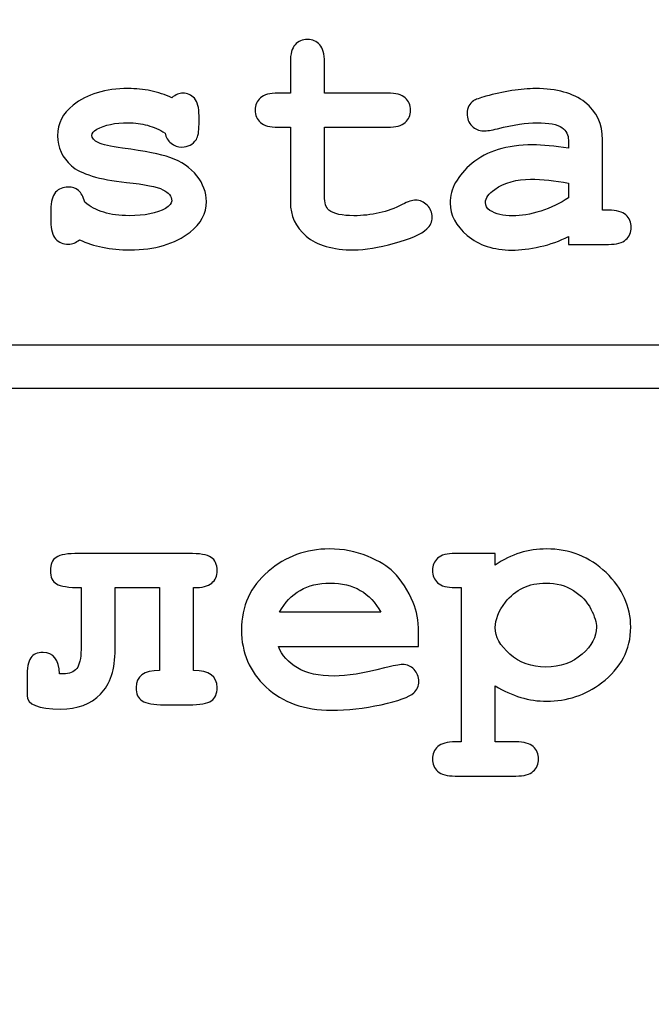
# Model space of a CAD drawing. Units: millimetres. Extents: x -289 to 281, y -466 to 445.
# Drawn here: x -109 to -97, y 187 to 205 of the extents above; entities that cross this region are included whole.
import ezdxf

# ---------------------------------------------------------------- set-up
doc = ezdxf.new("R2010")
doc.units = ezdxf.units.MM
doc.header["$MEASUREMENT"] = 0
doc.layers.add('layer 1', color=7, linetype='Continuous')

msp = doc.modelspace()

# ---------------------------------------------------------------- linework, layer by layer
at = {"layer": 'layer 1', "color": 250, "lineweight": 20}
msp.add_open_spline([(-232.0208, 260.4737), (-232.0208, 260.4737), (202.7807, 260.4737), (202.7807, 260.4737), (202.7807, 260.4737), (204.2103, 260.4737), (205.3798, 259.2764), (205.3798, 257.8141), (205.3798, 257.8141), (205.3798, 257.8141), (205.3798, -462.8712), (205.3798, -462.8712), (205.3798, -462.8712), (205.3798, -464.3336), (204.2098, -465.5308), (202.7807, -465.5308), (202.7807, -465.5308), (202.7807, -465.5308), (-232.0208, -465.5308), (-232.0208, -465.5308), (-232.0208, -465.5308), (-233.4499, -465.5308), (-234.62, -464.3341), (-234.62, -462.8712), (-234.62, -462.8712), (-234.62, -462.8712), (-234.62, 257.8141), (-234.62, 257.8141), (-234.62, 257.8141), (-234.62, 259.2769), (-233.4504, 260.4737), (-232.0208, 260.4737)], degree=3, knots=[0, 0, 0, 0, 0.125, 0.125, 0.125, 0.125, 0.25, 0.25, 0.25, 0.25, 0.375, 0.375, 0.375, 0.375, 0.5, 0.5, 0.5, 0.5, 0.625, 0.625, 0.625, 0.625, 0.75, 0.75, 0.75, 0.75, 0.875, 0.875, 0.875, 0.875, 1, 1, 1, 1], dxfattribs=at)
at = {"layer": 'layer 1', "color": 250, "lineweight": 9}
msp.add_open_spline([(-230.3317, 258.7699), (-230.3317, 258.7699), (201.0916, 258.7699), (201.0916, 258.7699), (201.0916, 258.7699), (202.5152, 258.7699), (203.6798, 257.5762), (203.6798, 256.1178), (203.6798, 256.1178), (203.6798, 256.1178), (203.6798, -461.1798), (203.6798, -461.1798), (203.6798, -461.1798), (203.6798, -462.6381), (202.5148, -463.8319), (201.0916, -463.8319), (201.0916, -463.8319), (201.0916, -463.8319), (-230.3317, -463.8319), (-230.3317, -463.8319), (-230.3317, -463.8319), (-231.7549, -463.8319), (-232.92, -462.6385), (-232.92, -461.1798), (-232.92, -461.1798), (-232.92, -461.1798), (-232.92, 256.1178), (-232.92, 256.1178), (-232.92, 256.1178), (-232.92, 257.5766), (-231.7553, 258.7699), (-230.3317, 258.7699)], degree=3, knots=[0, 0, 0, 0, 0.125, 0.125, 0.125, 0.125, 0.25, 0.25, 0.25, 0.25, 0.375, 0.375, 0.375, 0.375, 0.5, 0.5, 0.5, 0.5, 0.625, 0.625, 0.625, 0.625, 0.75, 0.75, 0.75, 0.75, 0.875, 0.875, 0.875, 0.875, 1, 1, 1, 1], dxfattribs=at)
at = {"layer": 'layer 1', "color": 250}
for points, knots in [([(-103.5117, 203.0413), (-103.5117, 203.0413), (-103.5117, 201.7547), (-103.5117, 201.7547), (-103.5117, 201.7547), (-103.5117, 201.618), (-103.4828, 201.5273), (-103.4273, 201.4835), (-103.4273, 201.4835), (-103.3398, 201.4141), (-103.1828, 201.3799), (-102.9575, 201.3799), (-102.9575, 201.3799), (-102.6297, 201.3799), (-102.3276, 201.4493), (-102.05, 201.5892), (-102.05, 201.5892), (-101.9443, 201.6436), (-101.861, 201.6703), (-101.8001, 201.6703), (-101.8001, 201.6703), (-101.7169, 201.6703), (-101.6443, 201.6394), (-101.5823, 201.5764), (-101.5823, 201.5764), (-101.5215, 201.5145), (-101.4905, 201.4386), (-101.4905, 201.349), (-101.4905, 201.349), (-101.4905, 201.2646), (-101.5236, 201.1931), (-101.5909, 201.1322), (-101.5909, 201.1322), (-101.6934, 201.0351), (-101.8941, 200.9443), (-102.1963, 200.8621), (-102.1963, 200.8621), (-102.4973, 200.7799), (-102.7515, 200.7382), (-102.9575, 200.7382), (-102.9575, 200.7382), (-103.3558, 200.7382), (-103.6547, 200.8247), (-103.8533, 200.9966), (-103.8533, 200.9966), (-104.053, 201.1685), (-104.1523, 201.3799), (-104.1523, 201.6298), (-104.1523, 201.6298), (-104.1523, 201.6298), (-104.1523, 203.0413), (-104.1523, 203.0413), (-104.1523, 203.0413), (-104.1523, 203.0413), (-104.384, 203.0413), (-104.384, 203.0413), (-104.384, 203.0413), (-104.5388, 203.0413), (-104.6488, 203.0701), (-104.7139, 203.1299), (-104.7139, 203.1299), (-104.7801, 203.1897), (-104.8121, 203.2665), (-104.8121, 203.3626), (-104.8121, 203.3626), (-104.8121, 203.4566), (-104.7801, 203.5335), (-104.7139, 203.5933), (-104.7139, 203.5933), (-104.6488, 203.652), (-104.5388, 203.6819), (-104.384, 203.6819), (-104.384, 203.6819), (-104.384, 203.6819), (-104.1523, 203.6819), (-104.1523, 203.6819), (-104.1523, 203.6819), (-104.1523, 203.6819), (-104.1523, 204.2606), (-104.1523, 204.2606), (-104.1523, 204.2606), (-104.1523, 204.4154), (-104.1224, 204.5254), (-104.0637, 204.5905), (-104.0637, 204.5905), (-104.0039, 204.6567), (-103.9259, 204.6898), (-103.8298, 204.6898), (-103.8298, 204.6898), (-103.7369, 204.6898), (-103.6601, 204.6567), (-103.6003, 204.5905), (-103.6003, 204.5905), (-103.5405, 204.5254), (-103.5117, 204.4154), (-103.5117, 204.2606), (-103.5117, 204.2606), (-103.5117, 204.2606), (-103.5117, 203.6819), (-103.5117, 203.6819), (-103.5117, 203.6819), (-103.5117, 203.6819), (-102.3254, 203.6819), (-102.3254, 203.6819), (-102.3254, 203.6819), (-102.1717, 203.6819), (-102.0617, 203.652), (-101.9955, 203.5933), (-101.9955, 203.5933), (-101.9304, 203.5335), (-101.8973, 203.4555), (-101.8973, 203.3594), (-101.8973, 203.3594), (-101.8973, 203.2665), (-101.9304, 203.1897), (-101.9955, 203.1299), (-101.9955, 203.1299), (-102.0617, 203.0701), (-102.1717, 203.0413), (-102.3254, 203.0413), (-102.3254, 203.0413), (-102.3254, 203.0413), (-103.5117, 203.0413), (-103.5117, 203.0413)], [0, 0, 0, 0, 0.0322581, 0.0322581, 0.0322581, 0.0322581, 0.0645161, 0.0645161, 0.0645161, 0.0645161, 0.0967742, 0.0967742, 0.0967742, 0.0967742, 0.1290323, 0.1290323, 0.1290323, 0.1290323, 0.1612903, 0.1612903, 0.1612903, 0.1612903, 0.1935484, 0.1935484, 0.1935484, 0.1935484, 0.2258065, 0.2258065, 0.2258065, 0.2258065, 0.2580645, 0.2580645, 0.2580645, 0.2580645, 0.2903226, 0.2903226, 0.2903226, 0.2903226, 0.3225806, 0.3225806, 0.3225806, 0.3225806, 0.3548387, 0.3548387, 0.3548387, 0.3548387, 0.3870968, 0.3870968, 0.3870968, 0.3870968, 0.4193548, 0.4193548, 0.4193548, 0.4193548, 0.4516129, 0.4516129, 0.4516129, 0.4516129, 0.483871, 0.483871, 0.483871, 0.483871, 0.516129, 0.516129, 0.516129, 0.516129, 0.5483871, 0.5483871, 0.5483871, 0.5483871, 0.5806452, 0.5806452, 0.5806452, 0.5806452, 0.6129032, 0.6129032, 0.6129032, 0.6129032, 0.6451613, 0.6451613, 0.6451613, 0.6451613, 0.6774194, 0.6774194, 0.6774194, 0.6774194, 0.7096774, 0.7096774, 0.7096774, 0.7096774, 0.7419355, 0.7419355, 0.7419355, 0.7419355, 0.7741935, 0.7741935, 0.7741935, 0.7741935, 0.8064516, 0.8064516, 0.8064516, 0.8064516, 0.8387097, 0.8387097, 0.8387097, 0.8387097, 0.8709677, 0.8709677, 0.8709677, 0.8709677, 0.9032258, 0.9032258, 0.9032258, 0.9032258, 0.9354839, 0.9354839, 0.9354839, 0.9354839, 0.9677419, 0.9677419, 0.9677419, 0.9677419, 1, 1, 1, 1]), ([(-106.5055, 202.9313), (-106.6091, 202.9964), (-106.719, 203.0445), (-106.8333, 203.0765), (-106.8333, 203.0765), (-106.9486, 203.1096), (-107.0682, 203.1256), (-107.1931, 203.1256), (-107.1931, 203.1256), (-107.4419, 203.1256), (-107.6383, 203.085), (-107.7846, 203.0028), (-107.7846, 203.0028), (-107.8497, 202.9676), (-107.8818, 202.9292), (-107.8818, 202.8875), (-107.8818, 202.8875), (-107.8818, 202.8395), (-107.838, 202.7925), (-107.7504, 202.7466), (-107.7504, 202.7466), (-107.6832, 202.7135), (-107.5348, 202.6814), (-107.3031, 202.6494), (-107.3031, 202.6494), (-106.8771, 202.5918), (-106.5813, 202.533), (-106.4147, 202.4743), (-106.4147, 202.4743), (-106.1959, 202.3974), (-106.0272, 202.2832), (-105.9076, 202.1305), (-105.9076, 202.1305), (-105.7891, 201.9778), (-105.7293, 201.8177), (-105.7293, 201.649), (-105.7293, 201.649), (-105.7293, 201.4194), (-105.8307, 201.2272), (-106.0325, 201.0735), (-106.0325, 201.0735), (-106.3229, 200.8503), (-106.6988, 200.7382), (-107.1621, 200.7382), (-107.1621, 200.7382), (-107.3479, 200.7382), (-107.5187, 200.7542), (-107.6768, 200.7873), (-107.6768, 200.7873), (-107.8337, 200.8194), (-107.9789, 200.8664), (-108.1103, 200.9294), (-108.1103, 200.9294), (-108.1412, 200.9027), (-108.1743, 200.8813), (-108.2096, 200.8664), (-108.2096, 200.8664), (-108.2459, 200.8525), (-108.2822, 200.845), (-108.3195, 200.845), (-108.3195, 200.845), (-108.4199, 200.845), (-108.4989, 200.8781), (-108.5587, 200.9432), (-108.5587, 200.9432), (-108.6185, 201.0094), (-108.6484, 201.1194), (-108.6484, 201.2732), (-108.6484, 201.2732), (-108.6484, 201.2732), (-108.6484, 201.4888), (-108.6484, 201.4888), (-108.6484, 201.4888), (-108.6484, 201.6436), (-108.6185, 201.7536), (-108.5587, 201.8198), (-108.5587, 201.8198), (-108.4989, 201.8849), (-108.422, 201.918), (-108.3259, 201.918), (-108.3259, 201.918), (-108.2491, 201.918), (-108.1839, 201.8967), (-108.1316, 201.854), (-108.1316, 201.854), (-108.0793, 201.8113), (-108.0387, 201.7376), (-108.0099, 201.633), (-108.0099, 201.633), (-107.9117, 201.5497), (-107.7942, 201.4867), (-107.6565, 201.444), (-107.6565, 201.444), (-107.5187, 201.4013), (-107.3607, 201.3799), (-107.1814, 201.3799), (-107.1814, 201.3799), (-106.8867, 201.3799), (-106.6582, 201.4258), (-106.4959, 201.5177), (-106.4959, 201.5177), (-106.419, 201.5636), (-106.3806, 201.6116), (-106.3806, 201.6618), (-106.3806, 201.6618), (-106.3806, 201.7451), (-106.435, 201.8134), (-106.5461, 201.8679), (-106.5461, 201.8679), (-106.656, 201.9223), (-106.8845, 201.9682), (-107.2305, 202.0056), (-107.2305, 202.0056), (-107.7462, 202.06), (-108.09, 202.1636), (-108.2629, 202.3184), (-108.2629, 202.3184), (-108.4359, 202.47), (-108.5224, 202.658), (-108.5224, 202.8811), (-108.5224, 202.8811), (-108.5224, 203.1107), (-108.4263, 203.3018), (-108.232, 203.4534), (-108.232, 203.4534), (-107.9693, 203.6627), (-107.6255, 203.7662), (-107.1995, 203.7662), (-107.1995, 203.7662), (-107.0511, 203.7662), (-106.9091, 203.7524), (-106.7724, 203.7246), (-106.7724, 203.7246), (-106.6358, 203.6958), (-106.5055, 203.6531), (-106.3806, 203.5943), (-106.3806, 203.5943), (-106.34, 203.6232), (-106.3037, 203.6456), (-106.2695, 203.6605), (-106.2695, 203.6605), (-106.2343, 203.6744), (-106.2033, 203.6819), (-106.1734, 203.6819), (-106.1734, 203.6819), (-106.0859, 203.6819), (-106.0133, 203.6488), (-105.9546, 203.5837), (-105.9546, 203.5837), (-105.8958, 203.5175), (-105.867, 203.4075), (-105.867, 203.2537), (-105.867, 203.2537), (-105.867, 203.2537), (-105.867, 203.0968), (-105.867, 203.0968), (-105.867, 203.0968), (-105.867, 202.9569), (-105.8841, 202.863), (-105.9172, 202.8128), (-105.9172, 202.8128), (-105.9834, 202.7167), (-106.0742, 202.6686), (-106.1895, 202.6686), (-106.1895, 202.6686), (-106.2663, 202.6686), (-106.3347, 202.6921), (-106.3923, 202.7402), (-106.3923, 202.7402), (-106.451, 202.7882), (-106.4884, 202.8523), (-106.5055, 202.9313)], [0, 0, 0, 0, 0.0232558, 0.0232558, 0.0232558, 0.0232558, 0.0465116, 0.0465116, 0.0465116, 0.0465116, 0.0697674, 0.0697674, 0.0697674, 0.0697674, 0.0930233, 0.0930233, 0.0930233, 0.0930233, 0.1162791, 0.1162791, 0.1162791, 0.1162791, 0.1395349, 0.1395349, 0.1395349, 0.1395349, 0.1627907, 0.1627907, 0.1627907, 0.1627907, 0.1860465, 0.1860465, 0.1860465, 0.1860465, 0.2093023, 0.2093023, 0.2093023, 0.2093023, 0.2325581, 0.2325581, 0.2325581, 0.2325581, 0.255814, 0.255814, 0.255814, 0.255814, 0.2790698, 0.2790698, 0.2790698, 0.2790698, 0.3023256, 0.3023256, 0.3023256, 0.3023256, 0.3255814, 0.3255814, 0.3255814, 0.3255814, 0.3488372, 0.3488372, 0.3488372, 0.3488372, 0.372093, 0.372093, 0.372093, 0.372093, 0.3953488, 0.3953488, 0.3953488, 0.3953488, 0.4186047, 0.4186047, 0.4186047, 0.4186047, 0.4418605, 0.4418605, 0.4418605, 0.4418605, 0.4651163, 0.4651163, 0.4651163, 0.4651163, 0.4883721, 0.4883721, 0.4883721, 0.4883721, 0.5116279, 0.5116279, 0.5116279, 0.5116279, 0.5348837, 0.5348837, 0.5348837, 0.5348837, 0.5581395, 0.5581395, 0.5581395, 0.5581395, 0.5813953, 0.5813953, 0.5813953, 0.5813953, 0.6046512, 0.6046512, 0.6046512, 0.6046512, 0.627907, 0.627907, 0.627907, 0.627907, 0.6511628, 0.6511628, 0.6511628, 0.6511628, 0.6744186, 0.6744186, 0.6744186, 0.6744186, 0.6976744, 0.6976744, 0.6976744, 0.6976744, 0.7209302, 0.7209302, 0.7209302, 0.7209302, 0.744186, 0.744186, 0.744186, 0.744186, 0.7674419, 0.7674419, 0.7674419, 0.7674419, 0.7906977, 0.7906977, 0.7906977, 0.7906977, 0.8139535, 0.8139535, 0.8139535, 0.8139535, 0.8372093, 0.8372093, 0.8372093, 0.8372093, 0.8604651, 0.8604651, 0.8604651, 0.8604651, 0.8837209, 0.8837209, 0.8837209, 0.8837209, 0.9069767, 0.9069767, 0.9069767, 0.9069767, 0.9302326, 0.9302326, 0.9302326, 0.9302326, 0.9534884, 0.9534884, 0.9534884, 0.9534884, 0.9767442, 0.9767442, 0.9767442, 0.9767442, 1, 1, 1, 1]), ([(-98.9312, 200.8418), (-98.9312, 200.8418), (-98.9312, 200.9923), (-98.9312, 200.9923), (-98.9312, 200.9923), (-99.0924, 200.9069), (-99.2697, 200.8418), (-99.4629, 200.7991), (-99.4629, 200.7991), (-99.6573, 200.7564), (-99.8334, 200.735), (-99.9914, 200.735), (-99.9914, 200.735), (-100.3363, 200.735), (-100.615, 200.8269), (-100.8296, 201.0094), (-100.8296, 201.0094), (-101.0453, 201.192), (-101.152, 201.3938), (-101.152, 201.6148), (-101.152, 201.6148), (-101.152, 201.8839), (-101.0154, 202.1326), (-100.741, 202.3633), (-100.741, 202.3633), (-100.4666, 202.5939), (-100.0875, 202.7092), (-99.6039, 202.7092), (-99.6039, 202.7092), (-99.4095, 202.7092), (-99.1853, 202.6889), (-98.9312, 202.6462), (-98.9312, 202.6462), (-98.9312, 202.6462), (-98.9312, 202.8), (-98.9312, 202.8), (-98.9312, 202.8), (-98.9312, 202.8961), (-98.9729, 202.974), (-99.0551, 203.0349), (-99.0551, 203.0349), (-99.1373, 203.0946), (-99.2942, 203.1256), (-99.5259, 203.1256), (-99.5259, 203.1256), (-99.716, 203.1256), (-99.9615, 203.0882), (-100.2637, 203.0124), (-100.2637, 203.0124), (-100.3769, 202.9857), (-100.4644, 202.9719), (-100.5264, 202.9719), (-100.5264, 202.9719), (-100.6118, 202.9719), (-100.6844, 203.0028), (-100.7442, 203.0648), (-100.7442, 203.0648), (-100.804, 203.1256), (-100.8328, 203.2046), (-100.8328, 203.3007), (-100.8328, 203.3007), (-100.8328, 203.3552), (-100.8232, 203.4011), (-100.8018, 203.4416), (-100.8018, 203.4416), (-100.7815, 203.4812), (-100.7516, 203.5121), (-100.7143, 203.5367), (-100.7143, 203.5367), (-100.6769, 203.5602), (-100.599, 203.589), (-100.4794, 203.6232), (-100.4794, 203.6232), (-100.3214, 203.6669), (-100.1601, 203.7011), (-99.9946, 203.7278), (-99.9946, 203.7278), (-99.8302, 203.7534), (-99.6807, 203.7662), (-99.5473, 203.7662), (-99.5473, 203.7662), (-99.149, 203.7662), (-98.8405, 203.6808), (-98.6205, 203.5089), (-98.6205, 203.5089), (-98.4006, 203.3359), (-98.2906, 203.1011), (-98.2906, 202.8032), (-98.2906, 202.8032), (-98.2906, 202.8032), (-98.2906, 201.4835), (-98.2906, 201.4835), (-98.2906, 201.4835), (-98.2906, 201.4835), (-98.1806, 201.4835), (-98.1806, 201.4835), (-98.1806, 201.4835), (-98.0269, 201.4835), (-97.9158, 201.4536), (-97.8507, 201.3938), (-97.8507, 201.3938), (-97.7845, 201.334), (-97.7525, 201.2571), (-97.7525, 201.161), (-97.7525, 201.161), (-97.7525, 201.0671), (-97.7845, 200.9902), (-97.8507, 200.9315), (-97.8507, 200.9315), (-97.9158, 200.8717), (-98.0269, 200.8418), (-98.1806, 200.8418), (-98.1806, 200.8418), (-98.1806, 200.8418), (-98.9312, 200.8418), (-98.9312, 200.8418)], [0, 0, 0, 0, 0.0344828, 0.0344828, 0.0344828, 0.0344828, 0.0689655, 0.0689655, 0.0689655, 0.0689655, 0.1034483, 0.1034483, 0.1034483, 0.1034483, 0.137931, 0.137931, 0.137931, 0.137931, 0.1724138, 0.1724138, 0.1724138, 0.1724138, 0.2068966, 0.2068966, 0.2068966, 0.2068966, 0.2413793, 0.2413793, 0.2413793, 0.2413793, 0.2758621, 0.2758621, 0.2758621, 0.2758621, 0.3103448, 0.3103448, 0.3103448, 0.3103448, 0.3448276, 0.3448276, 0.3448276, 0.3448276, 0.3793103, 0.3793103, 0.3793103, 0.3793103, 0.4137931, 0.4137931, 0.4137931, 0.4137931, 0.4482759, 0.4482759, 0.4482759, 0.4482759, 0.4827586, 0.4827586, 0.4827586, 0.4827586, 0.5172414, 0.5172414, 0.5172414, 0.5172414, 0.5517241, 0.5517241, 0.5517241, 0.5517241, 0.5862069, 0.5862069, 0.5862069, 0.5862069, 0.6206897, 0.6206897, 0.6206897, 0.6206897, 0.6551724, 0.6551724, 0.6551724, 0.6551724, 0.6896552, 0.6896552, 0.6896552, 0.6896552, 0.7241379, 0.7241379, 0.7241379, 0.7241379, 0.7586207, 0.7586207, 0.7586207, 0.7586207, 0.7931034, 0.7931034, 0.7931034, 0.7931034, 0.8275862, 0.8275862, 0.8275862, 0.8275862, 0.862069, 0.862069, 0.862069, 0.862069, 0.8965517, 0.8965517, 0.8965517, 0.8965517, 0.9310345, 0.9310345, 0.9310345, 0.9310345, 0.9655172, 0.9655172, 0.9655172, 0.9655172, 1, 1, 1, 1]), ([(-98.9312, 201.9896), (-99.1875, 202.0398), (-99.4245, 202.0654), (-99.6412, 202.0654), (-99.6412, 202.0654), (-99.9018, 202.0654), (-100.126, 202.0013), (-100.3139, 201.8743), (-100.3139, 201.8743), (-100.4303, 201.7931), (-100.489, 201.7098), (-100.489, 201.6266), (-100.489, 201.6266), (-100.489, 201.5668), (-100.4612, 201.5177), (-100.4046, 201.4803), (-100.4046, 201.4803), (-100.3, 201.4109), (-100.158, 201.3767), (-99.9765, 201.3767), (-99.9765, 201.3767), (-99.8217, 201.3767), (-99.6476, 201.4066), (-99.4523, 201.4675), (-99.4523, 201.4675), (-99.2569, 201.5283), (-99.0839, 201.6105), (-98.9312, 201.7141), (-98.9312, 201.7141), (-98.9312, 201.7141), (-98.9312, 201.9896), (-98.9312, 201.9896)], [0, 0, 0, 0, 0.125, 0.125, 0.125, 0.125, 0.25, 0.25, 0.25, 0.25, 0.375, 0.375, 0.375, 0.375, 0.5, 0.5, 0.5, 0.5, 0.625, 0.625, 0.625, 0.625, 0.75, 0.75, 0.75, 0.75, 0.875, 0.875, 0.875, 0.875, 1, 1, 1, 1]), ([(-136.0536, 198.9476), (-136.0536, 198.9476), (-66.4927, 198.9476), (-66.4927, 198.9476), (-66.4927, 198.9476), (-66.4927, 198.9476), (-66.4927, 198.1405), (-66.4927, 198.1405), (-66.4927, 198.1405), (-66.4927, 198.1405), (-136.0536, 198.1405), (-136.0536, 198.1405), (-136.0536, 198.1405), (-136.0536, 198.1405), (-136.0536, 198.9476), (-136.0536, 198.9476)], [0, 0, 0, 0, 0.25, 0.25, 0.25, 0.25, 0.5, 0.5, 0.5, 0.5, 0.75, 0.75, 0.75, 0.75, 1, 1, 1, 1]), ([(-105.9681, 194.4001), (-105.9681, 194.4001), (-105.9681, 192.8423), (-105.9681, 192.8423), (-105.9681, 192.8423), (-105.6734, 192.8423), (-105.5271, 192.7355), (-105.5271, 192.523), (-105.5271, 192.523), (-105.5271, 192.4056), (-105.5634, 192.3234), (-105.636, 192.2743), (-105.636, 192.2743), (-105.7097, 192.2252), (-105.8506, 192.2006), (-106.062, 192.2006), (-106.062, 192.2006), (-106.062, 192.2006), (-106.5126, 192.2006), (-106.5126, 192.2006), (-106.5126, 192.2006), (-106.7208, 192.2006), (-106.8617, 192.2241), (-106.9365, 192.2721), (-106.9365, 192.2721), (-107.0102, 192.3202), (-107.0475, 192.4035), (-107.0475, 192.523), (-107.0475, 192.523), (-107.0475, 192.7355), (-106.9013, 192.8423), (-106.6087, 192.8423), (-106.6087, 192.8423), (-106.6087, 192.8423), (-106.6087, 194.4001), (-106.6087, 194.4001), (-106.6087, 194.4001), (-106.6087, 194.4001), (-107.4415, 194.4001), (-107.4415, 194.4001), (-107.4415, 194.4001), (-107.4415, 194.4001), (-107.4415, 193.2395), (-107.4415, 193.2395), (-107.4415, 193.2395), (-107.4415, 192.8658), (-107.5333, 192.586), (-107.717, 192.3992), (-107.717, 192.3992), (-107.8996, 192.2123), (-108.1494, 192.1195), (-108.4644, 192.1195), (-108.4644, 192.1195), (-108.885, 192.1195), (-109.0964, 192.2049), (-109.0964, 192.3757), (-109.0964, 192.3757), (-109.0964, 192.3757), (-109.0964, 192.7046), (-109.0964, 192.7046), (-109.0964, 192.7046), (-109.0964, 192.8861), (-109.073, 193.011), (-109.027, 193.0793), (-109.027, 193.0793), (-108.9811, 193.1487), (-108.9043, 193.1829), (-108.7954, 193.1829), (-108.7954, 193.1829), (-108.6, 193.1829), (-108.4964, 193.0494), (-108.4857, 192.7825), (-108.4857, 192.7825), (-108.4857, 192.7825), (-108.4174, 192.7793), (-108.4174, 192.7793), (-108.4174, 192.7793), (-108.3021, 192.7793), (-108.2177, 192.8135), (-108.1643, 192.8807), (-108.1643, 192.8807), (-108.1099, 192.9491), (-108.0821, 193.0686), (-108.0821, 193.2395), (-108.0821, 193.2395), (-108.0821, 193.2395), (-108.0821, 194.4001), (-108.0821, 194.4001), (-108.0821, 194.4001), (-108.3138, 194.4001), (-108.4676, 194.4225), (-108.5434, 194.4684), (-108.5434, 194.4684), (-108.6202, 194.5143), (-108.6576, 194.5976), (-108.6576, 194.7182), (-108.6576, 194.7182), (-108.6576, 194.8357), (-108.6213, 194.9179), (-108.5487, 194.967), (-108.5487, 194.967), (-108.4761, 195.0161), (-108.3341, 195.0407), (-108.1227, 195.0407), (-108.1227, 195.0407), (-108.1227, 195.0407), (-106.062, 195.0407), (-106.062, 195.0407), (-106.062, 195.0407), (-105.8528, 195.0407), (-105.7118, 195.0161), (-105.6382, 194.967), (-105.6382, 194.967), (-105.5634, 194.9179), (-105.5271, 194.8357), (-105.5271, 194.7182), (-105.5271, 194.7182), (-105.5271, 194.6189), (-105.5613, 194.5399), (-105.6286, 194.4823), (-105.6286, 194.4823), (-105.6958, 194.4246), (-105.809, 194.3979), (-105.9681, 194.4001)], [0, 0, 0, 0, 0.0322581, 0.0322581, 0.0322581, 0.0322581, 0.0645161, 0.0645161, 0.0645161, 0.0645161, 0.0967742, 0.0967742, 0.0967742, 0.0967742, 0.1290323, 0.1290323, 0.1290323, 0.1290323, 0.1612903, 0.1612903, 0.1612903, 0.1612903, 0.1935484, 0.1935484, 0.1935484, 0.1935484, 0.2258065, 0.2258065, 0.2258065, 0.2258065, 0.2580645, 0.2580645, 0.2580645, 0.2580645, 0.2903226, 0.2903226, 0.2903226, 0.2903226, 0.3225806, 0.3225806, 0.3225806, 0.3225806, 0.3548387, 0.3548387, 0.3548387, 0.3548387, 0.3870968, 0.3870968, 0.3870968, 0.3870968, 0.4193548, 0.4193548, 0.4193548, 0.4193548, 0.4516129, 0.4516129, 0.4516129, 0.4516129, 0.483871, 0.483871, 0.483871, 0.483871, 0.516129, 0.516129, 0.516129, 0.516129, 0.5483871, 0.5483871, 0.5483871, 0.5483871, 0.5806452, 0.5806452, 0.5806452, 0.5806452, 0.6129032, 0.6129032, 0.6129032, 0.6129032, 0.6451613, 0.6451613, 0.6451613, 0.6451613, 0.6774194, 0.6774194, 0.6774194, 0.6774194, 0.7096774, 0.7096774, 0.7096774, 0.7096774, 0.7419355, 0.7419355, 0.7419355, 0.7419355, 0.7741935, 0.7741935, 0.7741935, 0.7741935, 0.8064516, 0.8064516, 0.8064516, 0.8064516, 0.8387097, 0.8387097, 0.8387097, 0.8387097, 0.8709677, 0.8709677, 0.8709677, 0.8709677, 0.9032258, 0.9032258, 0.9032258, 0.9032258, 0.9354839, 0.9354839, 0.9354839, 0.9354839, 0.9677419, 0.9677419, 0.9677419, 0.9677419, 1, 1, 1, 1]), ([(-101.7442, 193.295), (-101.7442, 193.295), (-104.3751, 193.295), (-104.3751, 193.295), (-104.3751, 193.295), (-104.3089, 193.1284), (-104.1903, 192.9939), (-104.0206, 192.8914), (-104.0206, 192.8914), (-103.8508, 192.79), (-103.6202, 192.7387), (-103.3309, 192.7387), (-103.3309, 192.7387), (-103.0928, 192.7387), (-102.7767, 192.79), (-102.3827, 192.8914), (-102.3827, 192.8914), (-102.2204, 192.9341), (-102.1073, 192.9544), (-102.0453, 192.9544), (-102.0453, 192.9544), (-101.9599, 192.9544), (-101.8873, 192.9245), (-101.8286, 192.8636), (-101.8286, 192.8636), (-101.7709, 192.8028), (-101.741, 192.727), (-101.741, 192.6352), (-101.741, 192.6352), (-101.741, 192.5519), (-101.7731, 192.4814), (-101.835, 192.4227), (-101.835, 192.4227), (-101.9183, 192.3458), (-102.1222, 192.2721), (-102.4457, 192.2017), (-102.4457, 192.2017), (-102.7682, 192.1323), (-103.0789, 192.097), (-103.3778, 192.097), (-103.3778, 192.097), (-103.8903, 192.097), (-104.3003, 192.2422), (-104.6089, 192.5327), (-104.6089, 192.5327), (-104.9164, 192.822), (-105.0701, 193.1786), (-105.0701, 193.6025), (-105.0701, 193.6025), (-105.0701, 194.052), (-104.9036, 194.4193), (-104.5705, 194.7012), (-104.5705, 194.7012), (-104.2384, 194.9841), (-103.8551, 195.125), (-103.4216, 195.125), (-103.4216, 195.125), (-103.1611, 195.125), (-102.9209, 195.0791), (-102.703, 194.9873), (-102.703, 194.9873), (-102.4852, 194.8955), (-102.3229, 194.7972), (-102.2172, 194.6905), (-102.2172, 194.6905), (-102.0667, 194.5367), (-101.9428, 194.3456), (-101.8446, 194.1182), (-101.8446, 194.1182), (-101.7784, 193.9591), (-101.7442, 193.7765), (-101.7442, 193.5673), (-101.7442, 193.5673), (-101.7442, 193.5673), (-101.7442, 193.295), (-101.7442, 193.295)], [0, 0, 0, 0, 0.0526316, 0.0526316, 0.0526316, 0.0526316, 0.1052632, 0.1052632, 0.1052632, 0.1052632, 0.1578947, 0.1578947, 0.1578947, 0.1578947, 0.2105263, 0.2105263, 0.2105263, 0.2105263, 0.2631579, 0.2631579, 0.2631579, 0.2631579, 0.3157895, 0.3157895, 0.3157895, 0.3157895, 0.3684211, 0.3684211, 0.3684211, 0.3684211, 0.4210526, 0.4210526, 0.4210526, 0.4210526, 0.4736842, 0.4736842, 0.4736842, 0.4736842, 0.5263158, 0.5263158, 0.5263158, 0.5263158, 0.5789474, 0.5789474, 0.5789474, 0.5789474, 0.6315789, 0.6315789, 0.6315789, 0.6315789, 0.6842105, 0.6842105, 0.6842105, 0.6842105, 0.7368421, 0.7368421, 0.7368421, 0.7368421, 0.7894737, 0.7894737, 0.7894737, 0.7894737, 0.8421053, 0.8421053, 0.8421053, 0.8421053, 0.8947368, 0.8947368, 0.8947368, 0.8947368, 0.9473684, 0.9473684, 0.9473684, 0.9473684, 1, 1, 1, 1]), ([(-100.305, 192.554), (-100.305, 192.554), (-100.305, 191.5034), (-100.305, 191.5034), (-100.305, 191.5034), (-100.305, 191.5034), (-99.9206, 191.5034), (-99.9206, 191.5034), (-99.9206, 191.5034), (-99.7658, 191.5034), (-99.6558, 191.4735), (-99.5907, 191.4137), (-99.5907, 191.4137), (-99.5245, 191.355), (-99.4925, 191.277), (-99.4925, 191.1809), (-99.4925, 191.1809), (-99.4925, 191.087), (-99.5245, 191.0101), (-99.5907, 190.9514), (-99.5907, 190.9514), (-99.6558, 190.8916), (-99.7658, 190.8617), (-99.9206, 190.8617), (-99.9206, 190.8617), (-99.9206, 190.8617), (-101.0556, 190.8617), (-101.0556, 190.8617), (-101.0556, 190.8617), (-101.2104, 190.8617), (-101.3204, 190.8916), (-101.3866, 190.9514), (-101.3866, 190.9514), (-101.4517, 191.0101), (-101.4848, 191.087), (-101.4848, 191.1809), (-101.4848, 191.1809), (-101.4848, 191.277), (-101.4517, 191.355), (-101.3844, 191.4137), (-101.3844, 191.4137), (-101.3182, 191.4735), (-101.2083, 191.5034), (-101.0556, 191.5034), (-101.0556, 191.5034), (-101.0556, 191.5034), (-100.9467, 191.5034), (-100.9467, 191.5034), (-100.9467, 191.5034), (-100.9467, 191.5034), (-100.9467, 194.4001), (-100.9467, 194.4001), (-100.9467, 194.4001), (-100.9467, 194.4001), (-101.0556, 194.4001), (-101.0556, 194.4001), (-101.0556, 194.4001), (-101.2104, 194.4001), (-101.3204, 194.4289), (-101.3866, 194.4887), (-101.3866, 194.4887), (-101.4517, 194.5485), (-101.4848, 194.6253), (-101.4848, 194.7214), (-101.4848, 194.7214), (-101.4848, 194.8154), (-101.4517, 194.8923), (-101.3866, 194.9521), (-101.3866, 194.9521), (-101.3204, 195.0108), (-101.2104, 195.0407), (-101.0556, 195.0407), (-101.0556, 195.0407), (-101.0556, 195.0407), (-100.305, 195.0407), (-100.305, 195.0407), (-100.305, 195.0407), (-100.305, 195.0407), (-100.305, 194.8218), (-100.305, 194.8218), (-100.305, 194.8218), (-100.1555, 194.9243), (-99.9996, 195.0001), (-99.8395, 195.0503), (-99.8395, 195.0503), (-99.6782, 195.1005), (-99.5138, 195.125), (-99.3451, 195.125), (-99.3451, 195.125), (-98.9074, 195.125), (-98.5337, 194.9766), (-98.2251, 194.6798), (-98.2251, 194.6798), (-97.9165, 194.3819), (-97.7617, 194.0424), (-97.7617, 193.658), (-97.7617, 193.658), (-97.7617, 193.2352), (-97.9443, 192.8861), (-98.3094, 192.6106), (-98.3094, 192.6106), (-98.6137, 192.381), (-98.9575, 192.2668), (-99.3387, 192.2668), (-99.3387, 192.2668), (-99.5031, 192.2668), (-99.6665, 192.2903), (-99.8266, 192.3383), (-99.8266, 192.3383), (-99.9868, 192.3864), (-100.147, 192.4579), (-100.305, 192.554)], [0, 0, 0, 0, 0.0357143, 0.0357143, 0.0357143, 0.0357143, 0.0714286, 0.0714286, 0.0714286, 0.0714286, 0.1071429, 0.1071429, 0.1071429, 0.1071429, 0.1428571, 0.1428571, 0.1428571, 0.1428571, 0.1785714, 0.1785714, 0.1785714, 0.1785714, 0.2142857, 0.2142857, 0.2142857, 0.2142857, 0.25, 0.25, 0.25, 0.25, 0.2857143, 0.2857143, 0.2857143, 0.2857143, 0.3214286, 0.3214286, 0.3214286, 0.3214286, 0.3571429, 0.3571429, 0.3571429, 0.3571429, 0.3928571, 0.3928571, 0.3928571, 0.3928571, 0.4285714, 0.4285714, 0.4285714, 0.4285714, 0.4642857, 0.4642857, 0.4642857, 0.4642857, 0.5, 0.5, 0.5, 0.5, 0.5357143, 0.5357143, 0.5357143, 0.5357143, 0.5714286, 0.5714286, 0.5714286, 0.5714286, 0.6071429, 0.6071429, 0.6071429, 0.6071429, 0.6428571, 0.6428571, 0.6428571, 0.6428571, 0.6785714, 0.6785714, 0.6785714, 0.6785714, 0.7142857, 0.7142857, 0.7142857, 0.7142857, 0.75, 0.75, 0.75, 0.75, 0.7857143, 0.7857143, 0.7857143, 0.7857143, 0.8214286, 0.8214286, 0.8214286, 0.8214286, 0.8571429, 0.8571429, 0.8571429, 0.8571429, 0.8928571, 0.8928571, 0.8928571, 0.8928571, 0.9285714, 0.9285714, 0.9285714, 0.9285714, 0.9642857, 0.9642857, 0.9642857, 0.9642857, 1, 1, 1, 1]), ([(-102.4543, 193.9367), (-102.5525, 194.1203), (-102.6806, 194.257), (-102.8397, 194.3477), (-102.8397, 194.3477), (-102.9977, 194.4385), (-103.1867, 194.4844), (-103.4056, 194.4844), (-103.4056, 194.4844), (-103.6223, 194.4844), (-103.8102, 194.4385), (-103.9683, 194.3477), (-103.9683, 194.3477), (-104.1274, 194.257), (-104.2565, 194.1203), (-104.3569, 193.9367), (-104.3569, 193.9367), (-104.3569, 193.9367), (-102.4543, 193.9367), (-102.4543, 193.9367)], [0, 0, 0, 0, 0.2, 0.2, 0.2, 0.2, 0.4, 0.4, 0.4, 0.4, 0.6, 0.6, 0.6, 0.6, 0.8, 0.8, 0.8, 0.8, 1, 1, 1, 1]), ([(-98.4034, 193.6548), (-98.4034, 193.7445), (-98.4386, 193.8587), (-98.5102, 193.9975), (-98.5102, 193.9975), (-98.5806, 194.1363), (-98.6895, 194.2517), (-98.8369, 194.3445), (-98.8369, 194.3445), (-98.9842, 194.4374), (-99.1561, 194.4844), (-99.3547, 194.4844), (-99.3547, 194.4844), (-99.674, 194.4844), (-99.927, 194.3638), (-100.1149, 194.1246), (-100.1149, 194.1246), (-100.242, 193.9591), (-100.305, 193.8011), (-100.305, 193.6484), (-100.305, 193.6484), (-100.305, 193.4776), (-100.2142, 193.3121), (-100.0316, 193.1498), (-100.0316, 193.1498), (-99.8491, 192.9886), (-99.6238, 192.9074), (-99.3547, 192.9074), (-99.3547, 192.9074), (-99.0835, 192.9074), (-98.8572, 192.9875), (-98.6757, 193.1487), (-98.6757, 193.1487), (-98.4942, 193.3089), (-98.4034, 193.4776), (-98.4034, 193.6548)], [0, 0, 0, 0, 0.1111111, 0.1111111, 0.1111111, 0.1111111, 0.2222222, 0.2222222, 0.2222222, 0.2222222, 0.3333333, 0.3333333, 0.3333333, 0.3333333, 0.4444444, 0.4444444, 0.4444444, 0.4444444, 0.5555556, 0.5555556, 0.5555556, 0.5555556, 0.6666667, 0.6666667, 0.6666667, 0.6666667, 0.7777778, 0.7777778, 0.7777778, 0.7777778, 0.8888889, 0.8888889, 0.8888889, 0.8888889, 1, 1, 1, 1])]:
    msp.add_open_spline(points, degree=3, knots=knots, dxfattribs=at)

doc.saveas('drawing.dxf')
